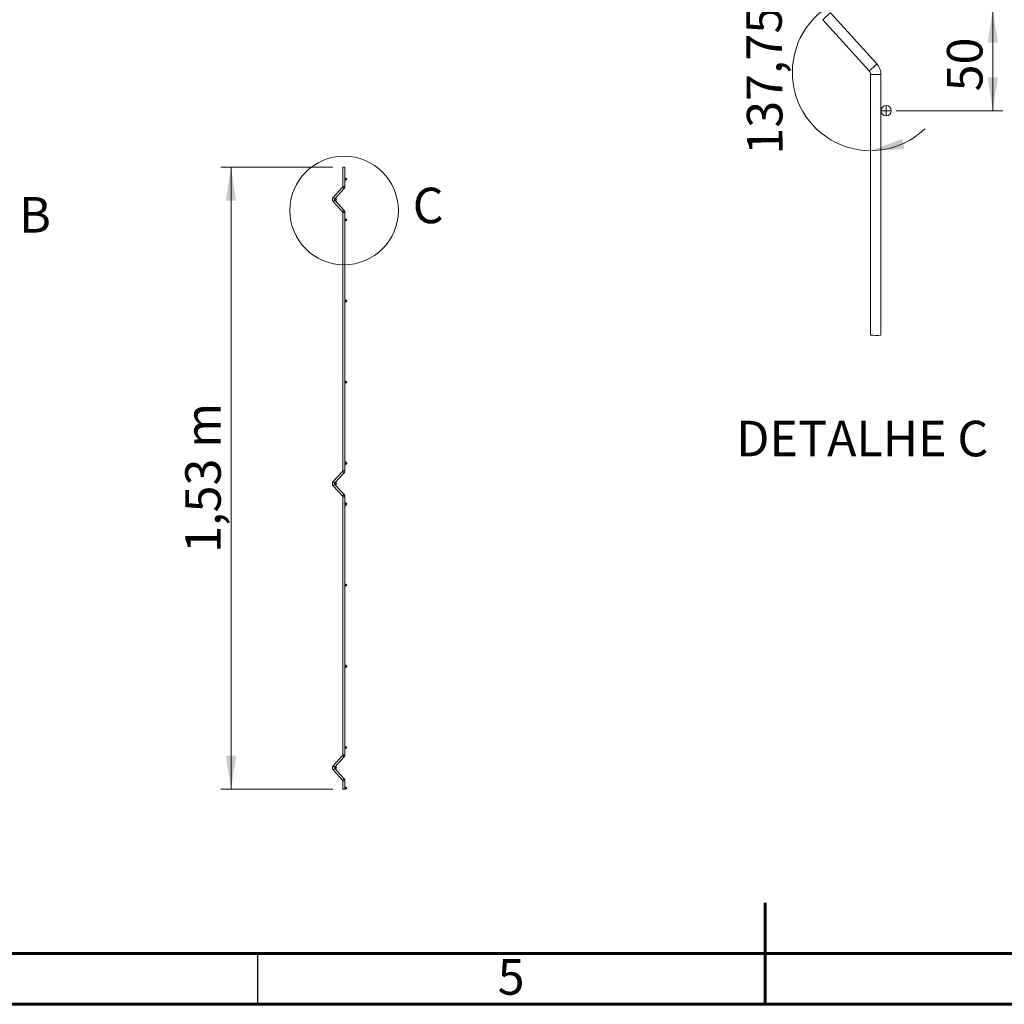
# Model space of a CAD drawing. Units: millimetres. Extents: x 15 to 415, y 5 to 292.
# Drawn here: x 142 to 239, y 5 to 102 of the extents above; entities that cross this region are included whole.
import ezdxf

# ---------------------------------------------------------------- set-up
doc = ezdxf.new("R2010")
doc.units = ezdxf.units.MM
doc.layers.add('FORMAT', color=7, linetype='Continuous', lineweight=15)
doc.styles.add('SLDTEXTSTYLE0', font='TXT', dxfattribs={"width": 0.75})
doc.dimstyles.new('SLDDIMSTYLE2', dxfattribs={"dimtxt": 3.5, "dimasz": 3.302, "dimexe": 0, "dimexo": 0.0625, "dimgap": 0.875, "dimtad": 1, "dimlfac": 25, "dimrnd": 1e-09, "dimzin": 12, "dimdsep": 46, "dimtxsty": 'SLDTEXTSTYLE0', "dimsah": 1, "dimcen": 0.09, "dimadec": 0, "dimazin": 3, "dimtfac": 1, "dimtofl": 0, "dimtmove": 0, "dimatfit": 3, "dimfxl": 1, "dimfrac": 2, "dimtolj": 1, "dimtzin": 12, "dimarcsym": 0})
doc.dimstyles.new('SLDDIMSTYLE5', dxfattribs={"dimtxt": 3.5, "dimasz": 3.302, "dimexe": 0, "dimexo": 0.0625, "dimgap": 0.875, "dimtad": 1, "dimlfac": 5, "dimrnd": 1e-09, "dimzin": 12, "dimdsep": 46, "dimtxsty": 'SLDTEXTSTYLE0', "dimsah": 1, "dimcen": 0.09, "dimadec": 0, "dimazin": 3, "dimtfac": 1, "dimtofl": 0, "dimtmove": 0, "dimatfit": 3, "dimfxl": 1, "dimfrac": 2, "dimtolj": 1, "dimtzin": 12, "dimarcsym": 0})
doc.dimstyles.new('SLDDIMSTYLE6', dxfattribs={"dimtxt": 3.5, "dimasz": 3.302, "dimexe": 0, "dimexo": 0.0625, "dimgap": 0.875, "dimtad": 1, "dimdec": 4, "dimlfac": 5, "dimzin": 12, "dimdsep": 46, "dimtxsty": 'SLDTEXTSTYLE0', "dimsah": 1, "dimcen": 0.09, "dimazin": 3, "dimtfac": 1, "dimtofl": 0, "dimtmove": 0, "dimatfit": 3, "dimfxl": 1, "dimfrac": 2, "dimtolj": 1, "dimtzin": 12, "dimarcsym": 0})

# ---------------------------------------------------------------- blocks, each defined once
blk = doc.blocks.new('_D_1')
at = {"color": 7, "linetype": 'Continuous', "lineweight": 0}
for p, q in [((172.372, 87.509), (161.349, 87.509)), ((162.349, 87.509), (162.349, 26.207)), ((172.372, 26.207), (161.349, 26.207))]:
    blk.add_line(p, q, dxfattribs=at)
for points in [[(162.349, 87.509), (161.841, 84.207), (162.857, 84.207)], [(162.349, 26.207), (162.857, 29.509), (161.841, 29.509)]]:
    blk.add_solid(points, dxfattribs=at)
at = {"color": 7, "linetype": 'Continuous', "lineweight": 0, "insert": (157.838, 49.498), "char_height": 3.5, "attachment_point": 1, "rotation": 90, "style": 'SLDTEXTSTYLE0'}
blk.add_mtext('1,53 m', dxfattribs=at)
blk = doc.blocks.new('SW_CENTERMARKSYMBOL_0')
at = {"color": 0, "linetype": 'Continuous', "lineweight": 0}
for p, q in [((-0.2, 0), (-0.202, 0)), ((0, 0), (-0.1, 0)), ((0, 0.2), (0, 0.202)), ((0, 0), (0, 0.1)), ((0, 0), (0, -0.1)), ((0, 0), (0.1, 0)), ((0.2, 0), (0.202, 0)), ((0, -0.2), (0, -0.202))]:
    blk.add_line(p, q, dxfattribs=at)
blk = doc.blocks.new('SW_CENTERMARKSYMBOL_1')
at = {"color": 0, "linetype": 'Continuous', "lineweight": 0}
for p, q in [((-0.2, 0), (-0.202, 0)), ((0, 0), (-0.1, 0)), ((0, 0.2), (0, 0.202)), ((0, 0), (0, 0.1)), ((0, 0), (0, -0.1)), ((0, 0), (0.1, 0)), ((0.2, 0), (0.202, 0)), ((0, -0.2), (0, -0.202))]:
    blk.add_line(p, q, dxfattribs=at)
blk = doc.blocks.new('SW_CENTERMARKSYMBOL_2')
at = {"color": 0, "linetype": 'Continuous', "lineweight": 0}
for p, q in [((-0.2, 0), (-0.202, 0)), ((0, 0), (-0.1, 0)), ((0, 0.2), (0, 0.202)), ((0, 0), (0, 0.1)), ((0, 0), (0, -0.1)), ((0, 0), (0.1, 0)), ((0.2, 0), (0.202, 0)), ((0, -0.2), (0, -0.202))]:
    blk.add_line(p, q, dxfattribs=at)
blk = doc.blocks.new('SW_CENTERMARKSYMBOL_3')
at = {"color": 0, "linetype": 'Continuous', "lineweight": 0}
for p, q in [((-0.2, 0), (-0.202, 0)), ((0, 0), (-0.1, 0)), ((0, 0.2), (0, 0.202)), ((0, 0), (0, 0.1)), ((0, 0), (0, -0.1)), ((0, 0), (0.1, 0)), ((0.2, 0), (0.202, 0)), ((0, -0.2), (0, -0.202))]:
    blk.add_line(p, q, dxfattribs=at)
blk = doc.blocks.new('SW_CENTERMARKSYMBOL_4')
at = {"color": 0, "linetype": 'Continuous', "lineweight": 0}
for p, q in [((-0.2, 0), (-0.202, 0)), ((0, 0), (-0.1, 0)), ((0, 0.2), (0, 0.202)), ((0, 0), (0, 0.1)), ((0, 0), (0, -0.1)), ((0, 0), (0.1, 0)), ((0.2, 0), (0.202, 0)), ((0, -0.2), (0, -0.202))]:
    blk.add_line(p, q, dxfattribs=at)
blk = doc.blocks.new('SW_CENTERMARKSYMBOL_5')
at = {"color": 0, "linetype": 'Continuous', "lineweight": 0}
for p, q in [((-0.2, 0), (-0.202, 0)), ((0, 0), (-0.1, 0)), ((0, 0.2), (0, 0.202)), ((0, 0), (0, 0.1)), ((0, 0), (0, -0.1)), ((0, 0), (0.1, 0)), ((0.2, 0), (0.202, 0)), ((0, -0.2), (0, -0.202))]:
    blk.add_line(p, q, dxfattribs=at)
blk = doc.blocks.new('SW_CENTERMARKSYMBOL_6')
at = {"color": 0, "linetype": 'Continuous', "lineweight": 0}
for p, q in [((-0.2, 0), (-0.202, 0)), ((0, 0), (-0.1, 0)), ((0, 0.2), (0, 0.202)), ((0, 0), (0, 0.1)), ((0, 0), (0, -0.1)), ((0, 0), (0.1, 0)), ((0.2, 0), (0.202, 0)), ((0, -0.2), (0, -0.202))]:
    blk.add_line(p, q, dxfattribs=at)
blk = doc.blocks.new('SW_CENTERMARKSYMBOL_7')
at = {"color": 0, "linetype": 'Continuous', "lineweight": 0}
for p, q in [((-0.2, 0), (-0.202, 0)), ((0, 0), (-0.1, 0)), ((0, 0.2), (0, 0.202)), ((0, 0), (0, 0.1)), ((0, 0), (0, -0.1)), ((0, 0), (0.1, 0)), ((0.2, 0), (0.202, 0)), ((0, -0.2), (0, -0.202))]:
    blk.add_line(p, q, dxfattribs=at)
blk = doc.blocks.new('SW_CENTERMARKSYMBOL_8')
at = {"color": 0, "linetype": 'Continuous', "lineweight": 0}
for p, q in [((-0.2, 0), (-0.202, 0)), ((0, 0), (-0.1, 0)), ((0, 0.2), (0, 0.202)), ((0, 0), (0, 0.1)), ((0, 0), (0, -0.1)), ((0, 0), (0.1, 0)), ((0.2, 0), (0.202, 0)), ((0, -0.2), (0, -0.202))]:
    blk.add_line(p, q, dxfattribs=at)
blk = doc.blocks.new('SW_CENTERMARKSYMBOL_9')
at = {"color": 0, "linetype": 'Continuous', "lineweight": 0}
for p, q in [((-0.2, 0), (-0.202, 0)), ((0, 0), (-0.1, 0)), ((0, 0.2), (0, 0.202)), ((0, 0), (0, 0.1)), ((0, 0), (0, -0.1)), ((0, 0), (0.1, 0)), ((0.2, 0), (0.202, 0)), ((0, -0.2), (0, -0.202))]:
    blk.add_line(p, q, dxfattribs=at)
blk = doc.blocks.new('SW_CENTERMARKSYMBOL_10')
at = {"color": 0, "linetype": 'Continuous', "lineweight": 0}
for p, q in [((-0.2, 0), (-0.202, 0)), ((0, 0), (-0.1, 0)), ((0, 0.2), (0, 0.202)), ((0, 0), (0, 0.1)), ((0, 0), (0, -0.1)), ((0, 0), (0.1, 0)), ((0.2, 0), (0.202, 0)), ((0, -0.2), (0, -0.202))]:
    blk.add_line(p, q, dxfattribs=at)
blk = doc.blocks.new('SW_CENTERMARKSYMBOL_11')
at = {"color": 0, "linetype": 'Continuous', "lineweight": 0}
for p, q in [((-0.2, 0), (-0.202, 0)), ((0, 0), (-0.1, 0)), ((0, 0.2), (0, 0.202)), ((0, 0), (0, 0.1)), ((0, 0), (0, -0.1)), ((0, 0), (0.1, 0)), ((0.2, 0), (0.202, 0)), ((0, -0.2), (0, -0.202))]:
    blk.add_line(p, q, dxfattribs=at)
blk = doc.blocks.new('SW_CENTERMARKSYMBOL_12')
at = {"color": 0, "linetype": 'Continuous', "lineweight": 0}
for p, q in [((-0.2, 0), (-0.202, 0)), ((0, 0), (-0.1, 0)), ((0, 0.2), (0, 0.202)), ((0, 0), (0, 0.1)), ((0, 0), (0, -0.1)), ((0, 0), (0.1, 0)), ((0.2, 0), (0.202, 0)), ((0, -0.2), (0, -0.202))]:
    blk.add_line(p, q, dxfattribs=at)
blk = doc.blocks.new('_D_7')
at = {"color": 7, "linetype": 'Continuous', "lineweight": 0}
for p, q in [((221.296, 103.063), (238.45, 103.063)), ((237.45, 103.063), (237.45, 93.063)), ((227.94, 93.063), (238.45, 93.063))]:
    blk.add_line(p, q, dxfattribs=at)
for points in [[(237.45, 103.063), (236.942, 99.761), (237.958, 99.761)], [(237.45, 93.063), (237.958, 96.365), (236.942, 96.365)]]:
    blk.add_solid(points, dxfattribs=at)
at = {"color": 7, "linetype": 'Continuous', "lineweight": 0, "insert": (232.938, 94.971), "char_height": 3.5, "attachment_point": 1, "rotation": 90, "style": 'SLDTEXTSTYLE0'}
blk.add_mtext('50', dxfattribs=at)
blk = doc.blocks.new('_D_8')
at = {"color": 7, "linetype": 'Continuous', "lineweight": 0}
for start, end in [(88.24176, 132.25), (132.25, 270), (270, 314.00824)]:
    blk.add_arc((225.41, 96.842), 7.715, start, end, dxfattribs=at)
for points in [[(220.223, 102.552), (223.322, 103.799), (222.804, 104.673)], [(225.41, 89.126), (228.747, 89.292), (228.543, 90.287)]]:
    blk.add_solid(points, dxfattribs=at)
at = {"color": 7, "linetype": 'Continuous', "lineweight": 0, "insert": (213.234, 88.72), "char_height": 3.5, "attachment_point": 1, "rotation": 90.35811, "style": 'SLDTEXTSTYLE0'}
blk.add_mtext('137,75°', dxfattribs=at)
blk = doc.blocks.new('SW_CENTERMARKSYMBOL_18')
at = {"color": 0, "linetype": 'Continuous', "lineweight": 0}
for p, q in [((0, 1), (0, 1.01)), ((-1, 0), (-1.01, 0)), ((0, 0), (-0.5, 0)), ((0, 0), (0, 0.5)), ((0, 0), (0, -0.5)), ((0, 0), (0.5, 0)), ((1, 0), (1.01, 0)), ((0, -1), (0, -1.01))]:
    blk.add_line(p, q, dxfattribs=at)

msp = doc.modelspace()

# ---------------------------------------------------------------- linework, layer by layer
at = {"color": 7, "linetype": 'Continuous', "lineweight": 15}
for p, q in [((220.693615, 102.034069), (225.277688, 96.987389)), ((226.03271, 97.6732), (221.448637, 102.71988)), ((225.410176, 96.644483), (225.410176, 70.934452)), ((226.430176, 70.93016), (226.430176, 96.644483)), ((226.430176, 93.062788), (227.450176, 93.062788)), ((173.372281, 87.509191), (173.372281, 85.592854)), ((173.576281, 87.509191), (173.372281, 87.509191)), ((173.576281, 85.592854), (173.576281, 87.509191)), ((173.345783, 85.52427), (172.428969, 84.514935)), ((172.579973, 84.377773), (173.496788, 85.387108)), ((172.428969, 84.103448), (173.345783, 83.094113)), ((173.496788, 83.231275), (172.579973, 84.24061)), ((173.372281, 83.025534), (173.372281, 57.592852)), ((173.576281, 57.592852), (173.576281, 83.025534)), ((173.345783, 57.524271), (172.428969, 56.514935)), ((172.579973, 56.377773), (173.496788, 57.387106)), ((172.428969, 56.103449), (173.345783, 55.094113)), ((173.496788, 55.231275), (172.579973, 56.240611)), ((173.372281, 55.025532), (173.372281, 29.592851)), ((173.576281, 29.592851), (173.576281, 55.025532)), ((173.345783, 29.52427), (172.428969, 28.514936)), ((172.579973, 28.377773), (173.496788, 29.387107)), ((173.496788, 27.231276), (172.579973, 28.24061)), ((172.428969, 28.103447), (173.345783, 27.094113)), ((173.372281, 27.025532), (173.372281, 26.207192)), ((173.576281, 26.207192), (173.576281, 27.025532)), ((173.576281, 26.207192), (173.372281, 26.207192))]:
    msp.add_line(p, q, dxfattribs=at)
at = {"color": 8, "linetype": 'Continuous', "lineweight": 15}
for p, q in [((226.430176, 96.644483), (225.410176, 96.644483)), ((173.576281, 85.592854), (173.372281, 85.592854)), ((173.576281, 83.025534), (173.372281, 83.025534)), ((173.576281, 57.592852), (173.372281, 57.592852)), ((173.576281, 55.025532), (173.372281, 55.025532)), ((173.576281, 29.592851), (173.372281, 29.592851)), ((173.576281, 27.025532), (173.372281, 27.025532))]:
    msp.add_line(p, q, dxfattribs=at)
at = {"color": 7, "linetype": 'Continuous', "lineweight": 60}
msp.add_line((215, 5), (215, 15), dxfattribs=at)
at = {"color": 7, "linetype": 'Continuous', "lineweight": 30}
msp.add_line((165, 5), (165, 10), dxfattribs=at)
at = {"color": 8, "linetype": 'Continuous', "lineweight": 15, "flags": 128}
for points in [[(221.448637, 102.71988), (221.419901, 102.693774), (221.338067, 102.619447), (221.215593, 102.50821), (221.071126, 102.376975), (220.926659, 102.245755), (220.804185, 102.134503), (220.722351, 102.060161), (220.693615, 102.034069)], [(226.03271, 97.6732), (226.003974, 97.647108), (225.92214, 97.572766), (225.799666, 97.461529), (225.655199, 97.330294), (225.510731, 97.199075), (225.388258, 97.087823), (225.306424, 97.013496), (225.277688, 96.987389)], [(173.496788, 85.387108), (173.491041, 85.392329), (173.474674, 85.407192), (173.450179, 85.429442), (173.421286, 85.455687), (173.392392, 85.481932), (173.367897, 85.504181), (173.351531, 85.519049), (173.345783, 85.52427)], [(172.579973, 84.377773), (172.574226, 84.382994), (172.557859, 84.397862), (172.533365, 84.420111), (172.504471, 84.446356), (172.475578, 84.472601), (172.451083, 84.49485), (172.434716, 84.509713), (172.428969, 84.514935)], [(172.579973, 84.24061), (172.574226, 84.235389), (172.557859, 84.220521), (172.533365, 84.198272), (172.504471, 84.172027), (172.475578, 84.145782), (172.451083, 84.123533), (172.434716, 84.10867), (172.428969, 84.103448)], [(173.496788, 83.231275), (173.491041, 83.226053), (173.474674, 83.21119), (173.450179, 83.188941), (173.421286, 83.162696), (173.392392, 83.136451), (173.367897, 83.114202), (173.351531, 83.099334), (173.345783, 83.094113)], [(173.496788, 57.387106), (173.491041, 57.392328), (173.474674, 57.407195), (173.450179, 57.429445), (173.421286, 57.45569), (173.392392, 57.481935), (173.367897, 57.504184), (173.351531, 57.519049), (173.345783, 57.524271)], [(172.579973, 56.377773), (172.574226, 56.382994), (172.557859, 56.39786), (172.533365, 56.420109), (172.504471, 56.446354), (172.475578, 56.472599), (172.451083, 56.494848), (172.434716, 56.509716), (172.428969, 56.514935)], [(172.579973, 56.240611), (172.574226, 56.235389), (172.557859, 56.220524), (172.533365, 56.198275), (172.504471, 56.17203), (172.475578, 56.145785), (172.451083, 56.123535), (172.434716, 56.108668), (172.428969, 56.103449)], [(173.496788, 55.231275), (173.491041, 55.226056), (173.474674, 55.211189), (173.450179, 55.188939), (173.421286, 55.162694), (173.392392, 55.136449), (173.367897, 55.1142), (173.351531, 55.099334), (173.345783, 55.094113)], [(173.496788, 29.387107), (173.491041, 29.392328), (173.474674, 29.407194), (173.450179, 29.429444), (173.421286, 29.455689), (173.392392, 29.481933), (173.367897, 29.504183), (173.351531, 29.51905), (173.345783, 29.52427)], [(172.579973, 28.377773), (172.574226, 28.382994), (172.557859, 28.39786), (172.533365, 28.42011), (172.504471, 28.446354), (172.475578, 28.472599), (172.451083, 28.494849), (172.434716, 28.509716), (172.428969, 28.514936)], [(172.579973, 28.24061), (172.574226, 28.23539), (172.557859, 28.220523), (172.533365, 28.198274), (172.504471, 28.172029), (172.475578, 28.145784), (172.451083, 28.123535), (172.434716, 28.108668), (172.428969, 28.103447)], [(173.496788, 27.231276), (173.491041, 27.226056), (173.474674, 27.211189), (173.450179, 27.18894), (173.421286, 27.162695), (173.392392, 27.13645), (173.367897, 27.1142), (173.351531, 27.099334), (173.345783, 27.094113)]]:
    msp.add_lwpolyline(points, dxfattribs=at)
at = {"color": 7, "linetype": 'Continuous', "lineweight": 15}
for centre, radius in [((226.940178, 93.06279), 0.51), ((173.678281, 86.309192), 0.102), ((172.655476, 84.309192), 0.102), ((173.678281, 82.309192), 0.102), ((173.678281, 74.309192), 0.102), ((173.678281, 66.309192), 0.102), ((173.678281, 58.309192), 0.102), ((172.655476, 56.309192), 0.102), ((173.678281, 54.309192), 0.102), ((173.678281, 46.309192), 0.102), ((173.678281, 38.309192), 0.102), ((173.678281, 30.309192), 0.102), ((172.655476, 28.309192), 0.102), ((173.678281, 26.309192), 0.102)]:
    msp.add_circle(centre, radius, dxfattribs=at)
at = {"color": 7, "linetype": 'Continuous', "lineweight": 0}
msp.add_circle((173.496788, 83.231276), 5.3492, dxfattribs=at)
at = {"color": 7, "linetype": 'Continuous', "lineweight": 15}
for centre, radius, start, end in [((224.900183, 96.644487), 1.529993, 0.00008101, 42.25009747), ((224.900198, 96.644496), 0.509979, 359.99923919, 42.25093026), ((173.270281, 85.592851), 0.102, 317.75, 0), ((173.270281, 85.592851), 0.306, 317.75, 0), ((172.655476, 84.309192), 0.306, 137.75, 222.25), ((173.270281, 83.025532), 0.102, 0, 42.25), ((173.270281, 83.025532), 0.306, 0, 42.25), ((173.270281, 57.592851), 0.102, 317.75, 0), ((173.270281, 57.592851), 0.306, 317.75, 0), ((172.655476, 56.309192), 0.306, 137.75, 222.25), ((173.270281, 55.025532), 0.102, 0, 42.25), ((173.270281, 55.025532), 0.306, 0, 42.25), ((173.270281, 29.592851), 0.102, 317.75, 0), ((173.270281, 29.592851), 0.306, 317.75, 0), ((172.655476, 28.309192), 0.306, 137.75, 222.25), ((173.270281, 27.025532), 0.306, 0, 42.25), ((173.270281, 27.025532), 0.102, 0, 42.25)]:
    msp.add_arc(centre, radius, start, end, dxfattribs=at)
at = {"color": 7, "linetype": 'Continuous', "lineweight": 0}
msp.add_arc((226.03272, 97.681302), 26.754094, 268.66665915, 270.85121268, dxfattribs=at)
at = {"layer": 'FORMAT', "lineweight": 60}
for p, q in [((410, 10), (20, 10)), ((410, 10), (222.8, 10)), ((415, 5), (15, 5))]:
    msp.add_line(p, q, dxfattribs=at)

# ---------------------------------------------------------------- block references
at = {"color": 7, "linetype": 'Continuous', "lineweight": 0}
for name, p in [('SW_CENTERMARKSYMBOL_18', (226.940176, 93.062787)), ('SW_CENTERMARKSYMBOL_5', (173.678281, 86.309192)), ('SW_CENTERMARKSYMBOL_3', (172.655476, 84.309192)), ('SW_CENTERMARKSYMBOL_1', (173.678281, 82.309192)), ('SW_CENTERMARKSYMBOL_10', (173.678281, 74.309192)), ('SW_CENTERMARKSYMBOL_6', (173.678281, 66.309192)), ('SW_CENTERMARKSYMBOL_2', (173.678281, 58.309192)), ('SW_CENTERMARKSYMBOL_4', (172.655476, 56.309192)), ('SW_CENTERMARKSYMBOL_0', (173.678281, 54.309192)), ('SW_CENTERMARKSYMBOL_8', (173.678281, 46.309192)), ('SW_CENTERMARKSYMBOL_12', (173.678281, 38.309192)), ('SW_CENTERMARKSYMBOL_7', (173.678281, 30.309192)), ('SW_CENTERMARKSYMBOL_9', (172.655476, 28.309192)), ('SW_CENTERMARKSYMBOL_11', (173.678281, 26.309192))]:
    msp.add_blockref(name, p, dxfattribs=at)

# ---------------------------------------------------------------- texts
at = {"color": 7, "linetype": 'Continuous', "lineweight": 0, "char_height": 3.5, "style": 'SLDTEXTSTYLE0'}
for s, insert, attachment_point in [('C', (180.262202, 85.477756), 1), ('B', (141.459073, 84.555532), 1), ('DETALHE C', (224.584717, 62.507449), 2)]:
    msp.add_mtext(s, dxfattribs=dict(at, insert=insert, attachment_point=attachment_point))
at = {"layer": 'FORMAT', "insert": (189.964757, 9.448432), "char_height": 3.5, "attachment_point": 2, "style": 'SLDTEXTSTYLE0'}
msp.add_mtext('5', dxfattribs=at)

# ---------------------------------------------------------------- dimensions: what is measured, and where the dimension line sits
at = {"color": 7, "linetype": 'Continuous', "lineweight": 0}
dim = msp.add_angular_dim_2l(base=(218.213606, 94.061004), line1=((220.693615, 102.034067), (225.277688, 96.987396)), line2=((225.410176, 70.934455), (225.410176, 96.644489)), dimstyle='SLDDIMSTYLE6', dxfattribs=at)
dim.commit()
dim.dimension.update_dxf_attribs({"geometry": '_D_8', "text_midpoint": (217.695278, 96.793317), "dimtype": 162})
for base, p1, p2, dimstyle, picture, middle in [((237.450177, 93.062788), (220.296149, 103.062788), (226.940176, 93.062788), 'SLDDIMSTYLE5', '_D_7', (237.450177, 97.557052)), ((162.349476, 26.207192), (173.372281, 87.509192), (173.372281, 26.207192), 'SLDDIMSTYLE2', '_D_1', (162.349476, 56.858192))]:
    dim = msp.add_linear_dim(base=base, p1=p1, p2=p2, angle=90, dimstyle=dimstyle, dxfattribs=at)
    dim.commit()
    dim.dimension.update_dxf_attribs({"geometry": picture, "text_midpoint": middle, "dimtype": 160})

doc.saveas('drawing.dxf')
